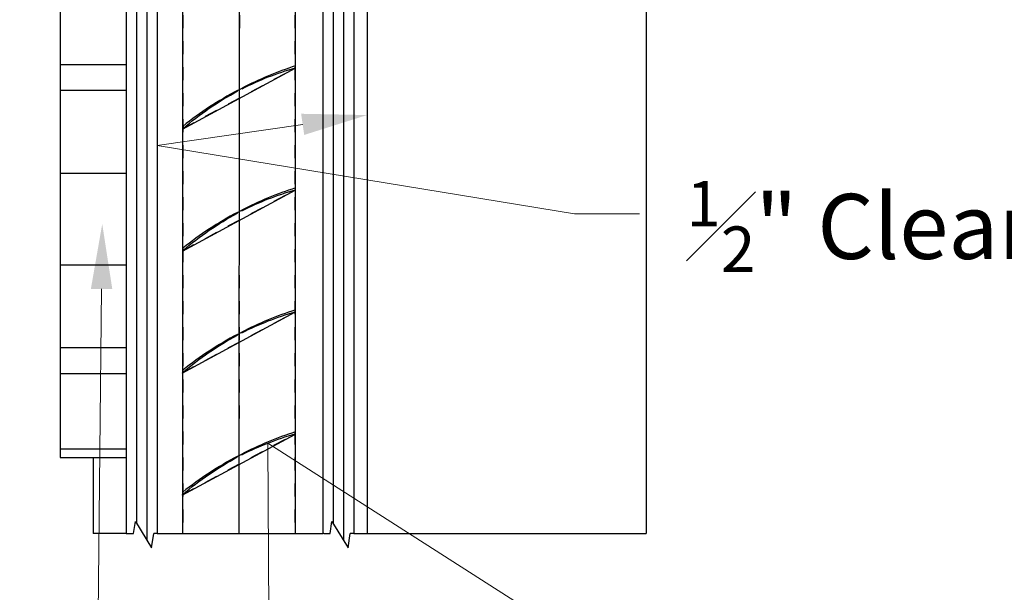
# Model space of a CAD drawing. Units: inches. Extents: x -119 to 516, y 402 to 771.
# Drawn here: x -60 to -53, y 754 to 758 of the extents above; entities that cross this region are included whole.
import ezdxf
from ezdxf import colors
from ezdxf.entities.mleader import LeaderData, LeaderLine
from ezdxf.math import Vec2, Vec3

# ---------------------------------------------------------------- set-up
doc = ezdxf.new("R2010")
doc.units = ezdxf.units.IN
doc.header["$LTSCALE"] = 0.125
doc.header["$MEASUREMENT"] = 0
doc.linetypes.add('DASHED2', pattern=[0.375, 0.25, -0.125])
for name, color, linetype in [('01 Cut', 7, 'Continuous'), ('02 Med', 82, 'Continuous'), ('03 Lite', 161, 'Continuous'), ('04 Hidden', 6, 'DASHED2')]:
    doc.layers.add(name, color=color, linetype=linetype)
doc.layers.add('06 Dims', color=1, linetype='Continuous', lineweight=5)
doc.styles.get("Standard").update_dxf_attribs({"font": 'Century Gothic'})

msp = doc.modelspace()

# ---------------------------------------------------------------- linework, layer by layer
for p, q in [((-59.38154380765337, 754.1942903879797), (-59.3675913881288, 754.2861604613884)), ((-59.3675913881288, 754.2861604613884), (-59.24288944015501, 754.0823450339626)), ((-57.87095548396678, 754.1942903879797), (-57.85700306444221, 754.2861604613884)), ((-57.85700306444221, 754.2861604613884), (-57.73230111646842, 754.0823450339626)), ((-59.43788577562935, 754.1942903879797), (-59.38154380765337, 754.1942903879797)), ((-59.24288944015501, 754.0823450339626), (-59.22662405701732, 754.1942903879797)), ((-59.1993718297839, 754.1942903879797), (-59.22662405701732, 754.1942903879797)), ((-57.91965209045554, 754.1942903879797), (-57.92729745194276, 754.1942903879797)), ((-57.91965209045554, 754.1942903879797), (-57.87095548396678, 754.1942903879797)), ((-57.73230111646842, 754.0823450339626), (-57.71603573333073, 754.1942903879797)), ((-57.68878350609731, 754.1942903879797), (-57.71603573333073, 754.1942903879797))]:
    msp.add_line(p, q)
at = {"layer": '01 Cut'}
for p, q in [((-59.43788577562935, 762.6506587251621), (-59.43788577562935, 754.1942903879797)), ((-59.19937182978418, 762.6506587251621), (-59.19937182978396, 754.1942903879797)), ((-57.92729745194282, 762.6506587251621), (-57.92729745194276, 754.1942903879797)), ((-57.68878350609754, 762.6506587251621), (-57.68878350609748, 754.1942903879797))]:
    msp.add_line(p, q, dxfattribs=at)
at = {"layer": '02 Med'}
for points in [[(-58.54783456341681, 757.6119611656898, -0.04859728060461704), (-58.13632272437133, 757.7740495417531), (-58.13632272437133, 757.7884140772776, 0.0407387205330424), (-58.54783456341681, 757.6178988088425)], [(-58.58183781948026, 757.600141673279, 0.04589828519600066), (-59.00143385168519, 757.325234707783), (-59.00143385163972, 757.3065979224673, -0.05593945319216113), (-58.58183781948026, 757.5942262776005)], [(-58.54864130701489, 756.6740398691113, -0.04859728060461704), (-58.1371294679694, 756.8361282451747), (-58.1371294679694, 756.8504927806991, 0.0407387205330424), (-58.54864130701489, 756.679977512264)], [(-58.58264456307833, 756.6622203767006, 0.04589828519600066), (-59.00224059528327, 756.3873134112046), (-59.00224059523779, 756.3686766258888, -0.05593945319216113), (-58.58264456307833, 756.656304981022)], [(-58.54944805061294, 755.7361185725329, -0.04859728060461704), (-58.13793621156745, 755.8982069485962), (-58.13793621156745, 755.9125714841207, 0.0407387205330424), (-58.54944805061294, 755.7420562156856)], [(-58.58345130667638, 755.7242990801221, 0.04589828519600066), (-59.00304733888132, 755.4493921146261), (-59.00304733883584, 755.4307553293104, -0.05593945319216113), (-58.58345130667638, 755.7183836844436)], [(-58.55025479421101, 754.7981972759544, -0.04859728060461704), (-58.13874295516553, 754.9602856520178), (-58.13874295516553, 754.9746501875422, 0.0407387205330424), (-58.55025479421101, 754.8041349191071)], [(-58.58425805027446, 754.7863777835437, 0.04589828519600066), (-59.00385408247939, 754.5114708180477), (-59.00385408243392, 754.4928340327319, -0.05593945319216113), (-58.58425805027446, 754.7804623878651)]]:
    msp.add_lwpolyline(points, format="xyb", close=True, dxfattribs=at)
at = {"layer": '03 Lite'}
for p, q in [((-59.35838112701418, 762.5881587251621), (-59.35838112701418, 754.2711070212756)), ((-59.27887647839924, 762.5881587251621), (-59.27887647839918, 754.1411629891006)), ((-57.84779280332765, 762.5881587251621), (-57.84779280332765, 754.2711070212756)), ((-57.76828815471271, 762.5881587251621), (-57.76828815471259, 754.1411629891004)), ((-57.58709906017614, 762.3826266269539), (-57.58709906017617, 754.1942903879797)), ((-55.44178647709734, 762.3925647080309), (-55.44178647709734, 754.1942903879797)), ((-59.00427970135968, 761.1787225849371), (-59.00427970135968, 754.1942903879797)), ((-58.56700413397482, 761.1787225849373), (-58.57301172329124, 754.1942903879797)), ((-58.13916857404581, 761.1787225849371), (-58.13916857404578, 754.1942903879797)), ((-59.00510503240582, 757.3022475877342), (-58.13999390509196, 757.7696992070596)), ((-58.58183781948026, 757.600141673279), (-58.54783456341681, 757.6178988088425)), ((-59.0059117760039, 756.3643262911557), (-58.14080064869003, 756.8317779104812)), ((-58.58264456307833, 756.6622203767006), (-58.54864130701489, 756.679977512264)), ((-59.00671851960195, 755.4264049945773), (-58.14160739228808, 755.8938566139027)), ((-58.58345130667638, 755.7242990801221), (-58.54944805061294, 755.7420562156856)), ((-59.00752526320002, 754.4884836979988), (-58.14241413588616, 754.9559353173242)), ((-58.58425805027446, 754.7863777835437), (-58.55025479421101, 754.8041349191071)), ((-59.69178647709739, 754.7780943064647), (-59.69178647709739, 754.1942903879797)), ((-59.43788577562935, 754.1942903879797), (-59.69178647709739, 754.1942903879797)), ((-59.1993718297839, 754.1942903879797), (-57.92729745194276, 754.1942903879797)), ((-57.68878350609748, 754.1942903879797), (-55.44178647709734, 754.1942903879797))]:
    msp.add_line(p, q, dxfattribs=at)
for points in [[(-59.43788577562938, 758.4466527627587), (-59.94639882896422, 758.4466527627587), (-59.94639882896422, 754.7780943064647), (-59.43788577562938, 754.7780943064647)], [(-59.94639882896422, 757.8001147377784), (-59.43788577562736, 757.8001147377784)], [(-59.94639882896422, 757.6003417525367), (-59.43788577562736, 757.6003417525367)], [(-59.94639882896422, 756.964700435854), (-59.43788577562736, 756.964700435854)], [(-59.94639882896422, 756.2600466333556), (-59.43788577562736, 756.2600466333556)], [(-59.94639882896422, 755.6244053166729), (-59.43788577562736, 755.6244053166729)], [(-59.94639882896422, 755.424632331431), (-59.43788577562736, 755.424632331431)], [(-59.94639882896422, 754.8434745561672), (-59.43788577562736, 754.8434745561672)]]:
    msp.add_lwpolyline(points, dxfattribs=at)
at = {"layer": '04 Hidden', "lineweight": 5}
for p, q in [((-59.00060993408295, 761.1787225849371), (-59.00060993408297, 754.1942903879797)), ((-58.56333464086345, 761.1786777276991), (-58.56934219159643, 754.1942903879797)), ((-58.14283834132254, 761.1787225849371), (-58.1428383413234, 754.1942903879797)), ((-59.00684956087605, 757.3054761806607), (-58.14173843356218, 757.7729277999861)), ((-59.00765630447412, 756.3675548840822), (-58.14254517716026, 756.8350065034076)), ((-59.00846304807217, 755.4296335875038), (-58.14335192075831, 755.8970852068292)), ((-59.00926979167025, 754.4917122909253), (-58.14415866435638, 754.9591639102507))]:
    msp.add_line(p, q, dxfattribs=at)

# ---------------------------------------------------------------- leaders
at = {"layer": '06 Dims'}
ml = msp.add_multileader_mtext('Standard', dxfattribs=at)
ml.set_content('Infinity Pool Door & Frame', color=256)
ml.set_leader_properties(color=256, linetype='ByLayer', lineweight=-1)
ml.build(insert=Vec2(0, 0))
ml.multileader.update_dxf_attribs({"dogleg_length": 0.125, "arrow_head_size": 0.5, "scale": 4})
ctx = ml.context
ctx.base_point, ctx.scale, ctx.char_height, ctx.arrow_head_size, ctx.landing_gap_size, ctx.plane_origin = Vec3(-53.80446573088398, 759.9500267211392), 4, 0.5, 0.5, 0.36, Vec3(-55.44178647709734, 763.3555814055203)
notes = []
notes.append((ctx, [(0, (1, 1, 0), (-54.30446573088398, 759.9500267211392), (1, 0), 0.5, [(1, [(-56.85242408412296, 762.3826266269539), (-57.58709906017616, 759.2040055385443)], 0, [])])]))
ctx.mtext.insert, ctx.mtext.flow_direction = Vec3(-53.44446573088398, 760.268007686469), 5
ml = msp.add_multileader_mtext('Standard', dxfattribs=at)
ml.set_content('\\A1;{\\H0.7x;\\S1#2;}" Clear Tempered Glass', color=256)
ml.set_leader_properties(color=256, linetype='ByLayer', lineweight=-1)
ml.build(insert=Vec2(0, 0))
ml.multileader.update_dxf_attribs({"dogleg_length": 0.125, "arrow_head_size": 0.5, "scale": 4})
ctx = ml.context
ctx.base_point, ctx.scale, ctx.char_height, ctx.arrow_head_size, ctx.landing_gap_size, ctx.plane_origin = Vec3(-55.49383695782458, 756.6498375794432), 4, 0.5, 0.5, 0.36, Vec3(-61.29517299051133, 757.3924805264664)
notes.append((ctx, [(1, (1, 1, 0), (-55.99383695782458, 756.6498375794432), (1, 0), 0.5, [(0, [(-57.58709906017617, 757.410328419857), (-59.19937182978401, 757.1770856822984)], 0, [])])]))
ctx.mtext.insert, ctx.mtext.width, ctx.mtext.flow_direction = Vec3(-55.13383695782457, 756.9040293970154), 6.680508550449304, 5
ml = msp.add_multileader_mtext('Standard', dxfattribs=at)
ml.set_content('(4) Hinges Total (Only 2 Shown This Detail).  See Elevations for Spacing', color=256)
ml.set_leader_properties(color=256, linetype='ByLayer', lineweight=-1)
ml.build(insert=Vec2(0, 0))
ml.multileader.update_dxf_attribs({"dogleg_length": 0.125, "arrow_head_size": 0.5, "scale": 4})
ctx = ml.context
ctx.base_point, ctx.scale, ctx.char_height, ctx.arrow_head_size, ctx.landing_gap_size, ctx.plane_origin = Vec3(-71.12611438950509, 755.7489569610525), 4, 0.5, 0.5, 0.36, Vec3(-59.62202144515811, 756.5735804929906)
ctx.text_align_type = 2
notes.append((ctx, [(1, (1, 1, 0), (-62.22426530724812, 755.7489569610525), (-1, 0), 0.5, [(1, [(-59.62202144515811, 756.5735804929906), (-59.66396638836761, 752.3835182146014)], 0, [])])]))
ctx.mtext.insert, ctx.mtext.width, ctx.mtext.alignment, ctx.mtext.flow_direction = Vec3(-63.0842653072481, 756.0710562232925), 8.931857135531345, 3, 5
ml = msp.add_multileader_mtext('Standard', dxfattribs=at)
ml.set_content('Manually Operable Blinds', color=256)
ml.set_leader_properties(color=256, linetype='ByLayer', lineweight=-1)
ml.build(insert=Vec2(0, 0))
ml.multileader.update_dxf_attribs({"dogleg_length": 0.125, "arrow_head_size": 0.5, "scale": 4})
ctx = ml.context
ctx.base_point, ctx.scale, ctx.char_height, ctx.arrow_head_size, ctx.landing_gap_size, ctx.plane_origin = Vec3(-53.78448409735904, 752.2868378983635), 4, 0.5, 0.5, 0.36, Vec3(-58.32757096024707, 749.8374265606581)
notes.append((ctx, [(0, (1, 1, 0), (-54.28448409735904, 752.2868378983635), (1, 0), 0.5, [(1, [(-58.32757096024709, 749.8374265606581), (-58.34843740183541, 754.8892406421432)], 0, [])])]))
ctx.mtext.insert, ctx.mtext.flow_direction = Vec3(-53.42448409735904, 752.6048188636933), 5
for ctx, leaders in notes:
    for number, flags, end, landing, length, lines in leaders:
        leader = LeaderData()
        leader.index, (leader.has_last_leader_line, leader.has_dogleg_vector, leader.attachment_direction) = number, flags
        leader.last_leader_point, leader.dogleg_vector, leader.dogleg_length = Vec3(end), Vec3(landing), length
        for number, points, colour, breaks in lines:
            line = LeaderLine()
            line.index, line.vertices, line.color, line.breaks = number, Vec3.list(points), colors.encode_raw_color(colour), breaks
            leader.lines.append(line)
        ctx.leaders.append(leader)

doc.saveas('drawing.dxf')
